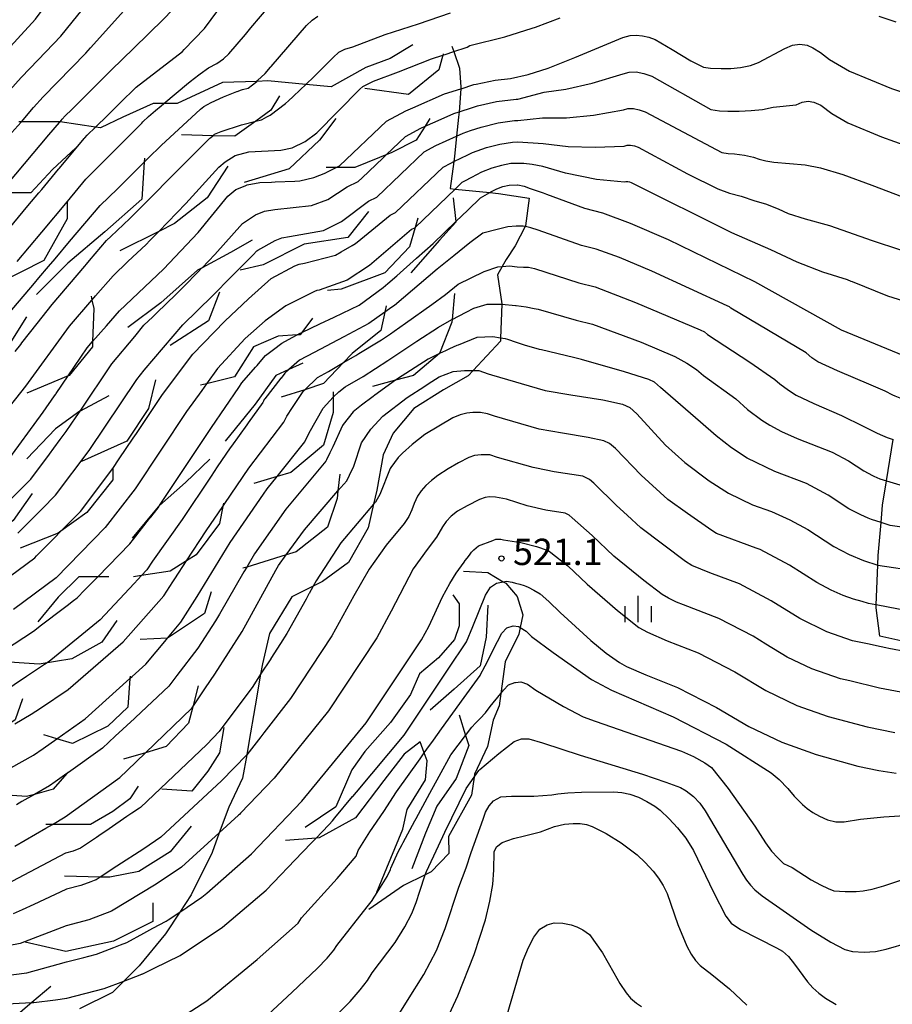
# Model space of a CAD drawing. Extents: x -10000 to -8000, y 84000 to 85500.
# Drawn here: x -9239 to -9115, y 85279 to 85419 of the extents above; entities that cross this region are included whole.
import ezdxf
from ezdxf.enums import TextEntityAlignment as Align

# ---------------------------------------------------------------- set-up
doc = ezdxf.new("R2010")
doc.units = 0
for name, color, linetype in [('6334000', 3, 'Continuous'), ('7101000', 2, 'Continuous'), ('7101001', 8, 'Continuous'), ('7102000', 6, 'Continuous'), ('7102001', 8, 'Continuous'), ('7212000', 7, 'Continuous'), ('7312000', 1, 'Continuous')]:
    doc.layers.add(name, color=color, linetype=linetype)
doc.styles.add('PlotAnnotation', font='MS Gothic.ttf')

# ---------------------------------------------------------------- blocks, each defined once
blk = doc.blocks.new('633400')
at = {"layer": '6334000'}
for points in [[(0, -0.75), (0, 0.75)], [(-0.75, -0.75), (-0.75, 0.15)], [(0.75, -0.75), (0.75, 0.15)]]:
    blk.add_lwpolyline(points, dxfattribs=at)
blk = doc.blocks.new('731200')
at = {"layer": '7312000'}
blk.add_circle((0, 0), 0.15, dxfattribs=at)

msp = doc.modelspace()

# ---------------------------------------------------------------- linework, layer by layer
at = {"layer": '7101000', "flags": 128}
for points in [[(-9224.97, 85407.44), (-9222.65, 85409.7), (-9216.05, 85414.82), (-9215.8, 85415.08), (-9212.92, 85418.1), (-9209.93, 85422.16)], [(-9176.34, 85409.49), (-9176.31, 85409.5), (-9174.48, 85410.08), (-9174.18, 85410.17), (-9171.46, 85410.7), (-9169.29, 85410.96), (-9166.76, 85411.53), (-9163.88, 85412.41), (-9160.09, 85413.93), (-9153.25, 85416.79), (-9152.21, 85417.1), (-9151.34, 85417.13), (-9150.46, 85417.05), (-9149.55, 85416.84), (-9148.63, 85416.51), (-9146.19, 85415.11), (-9143.55, 85413.47), (-9141.73, 85412.58), (-9140.72, 85412.43), (-9139.2, 85412.39), (-9137.85, 85412.39), (-9136.46, 85412.53), (-9135.04, 85412.81), (-9133.88, 85413.23), (-9130.15, 85415.21), (-9129.07, 85415.69), (-9128.02, 85415.85), (-9126.96, 85415.69), (-9126.13, 85415.33), (-9125.06, 85414.66), (-9123.77, 85413.66), (-9120.93, 85412.02), (-9114.93, 85409.53), (-9111.9, 85408.52)], [(-9172.23, 85394.71), (-9172.19, 85394.73), (-9172.13, 85394.76), (-9172.06, 85394.8), (-9171.2, 85395.22), (-9170.34, 85395.54), (-9169.46, 85395.76), (-9168.27, 85395.79), (-9168.23, 85395.78), (-9167.33, 85395.59), (-9166.44, 85395.28), (-9164.63, 85394.65), (-9164.15, 85394.49), (-9158.73, 85392.48), (-9156.16, 85391.83), (-9152.18, 85390.34), (-9146.79, 85388.01), (-9134.49, 85382.01), (-9122.1, 85375.15), (-9112.42, 85371.15), (-9111.95, 85371.01), (-9110.37, 85370.55)], [(-9174.58, 85369.34), (-9173.79, 85369.33), (-9172.45, 85368.87), (-9172, 85368.71), (-9164.33, 85366.46), (-9160.66, 85365.87), (-9156.1, 85365.14), (-9153.3, 85364.54), (-9152.27, 85364.06), (-9151.23, 85363.15), (-9147.16, 85358.7), (-9144.4, 85356.21), (-9140.94, 85353.62), (-9138.17, 85351.83), (-9134.75, 85350.2), (-9132.04, 85349.22), (-9129.41, 85348.04), (-9126.86, 85346.66), (-9123.14, 85344.24), (-9120.95, 85343.12), (-9118.91, 85342.25), (-9118.76, 85342.2), (-9117.01, 85341.62), (-9116.92, 85341.6), (-9116.87, 85341.59)], [(-9170.29, 85339.21), (-9169.85, 85339.29), (-9169.03, 85339.16), (-9168.56, 85339.04), (-9167.94, 85338.88), (-9167.31, 85338.67), (-9167.06, 85338.59), (-9166.76, 85338.44), (-9165.93, 85338.03), (-9165.03, 85337.48), (-9163.78, 85336.42), (-9162.18, 85334.84), (-9157.81, 85330.83), (-9155.6, 85329.06), (-9153.74, 85327.73), (-9152.73, 85327.14), (-9149.97, 85325.95), (-9145.46, 85324.15), (-9139.88, 85321.31), (-9135.27, 85318.57), (-9130.55, 85316.34), (-9125.69, 85314.61), (-9119.74, 85312.93), (-9116.75, 85312.3), (-9114.24, 85311.92)], [(-9178.92, 85275.57), (-9176.77, 85280.21), (-9174.45, 85286.08), (-9172.83, 85291.01), (-9172.2, 85293.69), (-9171.81, 85296.08), (-9171.64, 85298.17), (-9171.6, 85300.7), (-9171.24, 85301.43), (-9170.46, 85302.06), (-9168.84, 85302.63), (-9167.29, 85302.98), (-9165, 85303.57), (-9162.99, 85304.33), (-9161.55, 85304.67), (-9160.31, 85304.78), (-9159.31, 85304.77), (-9158.41, 85304.62), (-9157.62, 85304.33), (-9155.64, 85303.35), (-9153.5, 85302), (-9151.2, 85300.27), (-9150.08, 85299.22), (-9148.94, 85297.96), (-9148.16, 85296.98), (-9147.49, 85295.92), (-9146.93, 85294.78), (-9145.38, 85290.34), (-9144.13, 85287.27), (-9143.5, 85286.15), (-9142.87, 85285.23), (-9142.23, 85284.53), (-9140.54, 85283.25), (-9138.03, 85281.2), (-9135.55, 85278.84)], [(-9224.42, 85282.3), (-9221.84, 85283.29), (-9221.79, 85283.31), (-9221.72, 85283.34), (-9220.09, 85284.14), (-9216.39, 85285.93), (-9210.35, 85289.98), (-9204.1, 85295.27), (-9198.92, 85300.66), (-9197.58, 85302.05), (-9196.96, 85302.69)]]:
    msp.add_lwpolyline(points, dxfattribs=at)
at = {"layer": '7101001', "flags": 128}
for points in [[(-9241.21, 85356.15), (-9235.9, 85363.37), (-9234.29, 85365.73), (-9234.12, 85365.98), (-9234.07, 85366.06), (-9232.36, 85368.57), (-9229.66, 85372.56), (-9228.87, 85373.46), (-9226.91, 85375.7), (-9225.04, 85377.84), (-9218.75, 85383.79), (-9213.8, 85389.01), (-9209.57, 85394.19), (-9208.43, 85395.15), (-9207.11, 85395.68), (-9206.82, 85395.8), (-9205, 85396.11), (-9203.35, 85396.19), (-9202.82, 85396.21), (-9200.02, 85396.34), (-9199.33, 85396.38), (-9197.31, 85396.84), (-9195.62, 85397.53), (-9195.56, 85397.57), (-9194.12, 85398.26), (-9193.64, 85398.49), (-9186.95, 85404.87), (-9184.18, 85406.36), (-9183.51, 85406.65), (-9183.2, 85406.79), (-9178.66, 85408.77), (-9176.34, 85409.49)], [(-9242.15, 85387.96), (-9238.1, 85392.8), (-9236.53, 85394.68), (-9236.13, 85395.15), (-9233.72, 85398.04), (-9233.65, 85398.12), (-9231.23, 85401.02), (-9230.08, 85402.39), (-9230, 85402.49), (-9229.66, 85402.89), (-9228.47, 85404.04), (-9226.76, 85405.7), (-9224.97, 85407.44)], [(-9244.1, 85327.77), (-9237.3, 85332.19), (-9236.15, 85333.06), (-9233.09, 85335.39), (-9232.51, 85335.83), (-9231.59, 85336.54), (-9231.06, 85336.94), (-9229.97, 85338.06), (-9228.14, 85339.93), (-9223.54, 85344.64), (-9223.05, 85345.27), (-9220.74, 85348.22), (-9220.58, 85348.41), (-9219.54, 85349.74), (-9219.32, 85350.08), (-9211.91, 85361.23), (-9208.03, 85366.9), (-9207.58, 85367.56), (-9205.62, 85369.81), (-9205.42, 85370.04), (-9205.21, 85370.28), (-9204.19, 85371.45), (-9203.07, 85372.32), (-9201.88, 85373.25), (-9200.39, 85374.05), (-9199.71, 85374.41), (-9199.26, 85374.65), (-9199.03, 85374.76), (-9196.47, 85375.98), (-9194.43, 85376.95), (-9190.86, 85378.67), (-9187.43, 85381.15), (-9187.41, 85381.17), (-9186.74, 85381.75), (-9185.5, 85382.85), (-9182.67, 85385.34), (-9180.32, 85387.42), (-9177.06, 85390.55), (-9175.35, 85392.18), (-9173.53, 85393.94), (-9172.23, 85394.71)], [(-9239.95, 85301.55), (-9235.56, 85304.09), (-9234.59, 85304.64), (-9232.78, 85305.69), (-9224.98, 85311.32), (-9223.96, 85312.3), (-9221.32, 85314.84), (-9214.72, 85321.19), (-9214.58, 85321.4), (-9212.75, 85324.1), (-9211.43, 85326.03), (-9207.55, 85332.12), (-9202.72, 85340.87), (-9202.35, 85341.54), (-9201.26, 85343.04), (-9198.64, 85346.63), (-9193.88, 85352.16), (-9192.63, 85353.6), (-9192.23, 85354.41), (-9191.6, 85355.71), (-9190.51, 85359.01), (-9189.18, 85360.97), (-9187.47, 85362.81), (-9184.02, 85365.49), (-9181.48, 85367.11), (-9180.99, 85367.42), (-9179.43, 85368.42), (-9177.44, 85369.18), (-9175.85, 85369.35), (-9174.58, 85369.34)], [(-9116.87, 85341.59), (-9111.14, 85340.75), (-9107.45, 85340.85), (-9106.84, 85340.87), (-9106.35, 85340.88), (-9105.24, 85341.03), (-9104.58, 85341.11), (-9102.22, 85341.41), (-9102.05, 85341.44), (-9101.99, 85341.44), (-9096.06, 85342.77), (-9087.78, 85345.77)], [(-9196.96, 85302.69), (-9196.16, 85303.52), (-9195.12, 85304.61), (-9194.66, 85305.16), (-9194.3, 85305.59), (-9191.79, 85308.59), (-9191.76, 85308.62), (-9191.24, 85309.24), (-9184.44, 85317.35), (-9177.19, 85328.2), (-9176.5, 85329.23), (-9176.13, 85329.78), (-9175.55, 85330.66), (-9174.66, 85332.83), (-9172.81, 85337.32), (-9172.14, 85338.45), (-9171.26, 85339.04), (-9170.29, 85339.21)], [(-9241.99, 85279.02), (-9237.54, 85279.24), (-9237.26, 85279.25), (-9234.16, 85279.64), (-9232.53, 85279.85), (-9227.2, 85281.24), (-9224.42, 85282.3)]]:
    msp.add_lwpolyline(points, dxfattribs=at)
at = {"layer": '7102000', "flags": 128}
for points in [[(-9270.68, 85389.32), (-9260.77, 85396.44), (-9259.63, 85397.44), (-9249.39, 85406.2), (-9247.71, 85407.98), (-9243.61, 85412.32), (-9243.32, 85412.62), (-9242.19, 85413.82), (-9237, 85419.41), (-9226.78, 85433.14), (-9226.15, 85433.8), (-9216.77, 85443.5), (-9215.84, 85444.42), (-9214.63, 85445.35), (-9213.63, 85445.98), (-9211.97, 85446.69), (-9209.65, 85447.47), (-9204.49, 85449.15), (-9200.58, 85450.47), (-9200.51, 85450.49), (-9199.95, 85450.69), (-9199.01, 85451.49), (-9198.96, 85451.53)], [(-9265.32, 85387.28), (-9259.1, 85391.57), (-9256.82, 85393.57), (-9247.58, 85401.64), (-9239.06, 85411.08), (-9236.63, 85413.62), (-9233.41, 85416.99), (-9224.1, 85428.56), (-9222.84, 85429.87), (-9215.06, 85438.17), (-9213.68, 85439.71), (-9212.27, 85441.01), (-9211.32, 85441.73), (-9209.79, 85442.47), (-9207.7, 85443.23), (-9203.11, 85444.69), (-9198.09, 85446.05), (-9197.5, 85446.25), (-9196.96, 85446.44), (-9195.87, 85447.2)], [(-9237.28, 85406.8), (-9235.92, 85408.35), (-9229.82, 85414.56), (-9229.15, 85415.31), (-9221.42, 85423.98), (-9219.53, 85425.95), (-9213.35, 85432.83), (-9211.78, 85435.01), (-9210.71, 85436.13), (-9209.63, 85437.09), (-9208.91, 85437.62), (-9207.61, 85438.25), (-9205.75, 85438.99), (-9201.72, 85440.23), (-9195.66, 85441.61), (-9194.53, 85442), (-9194.43, 85442.04), (-9193.47, 85442.49), (-9192.74, 85442.91), (-9192.46, 85443.08)], [(-9231.84, 85406.56), (-9226.24, 85412.13), (-9222.99, 85415.27), (-9218.74, 85419.4), (-9216.23, 85422.02), (-9211.64, 85427.5), (-9209.54, 85430.4), (-9208.34, 85431.78), (-9207.25, 85432.87), (-9206.58, 85433.41), (-9205.43, 85434.04), (-9203.79, 85434.74), (-9200.34, 85435.78), (-9193.24, 85437.17), (-9190.98, 85437.95), (-9188.21, 85439.34), (-9188.17, 85439.37), (-9185.68, 85440.8), (-9185.64, 85440.82), (-9184.69, 85441.46), (-9184.32, 85441.71), (-9181.04, 85443.92)], [(-9215.18, 85410.33), (-9214.76, 85410.69), (-9214.53, 85410.88), (-9213.52, 85411.63), (-9212.33, 85412.46), (-9211.14, 85413.11), (-9210.18, 85413.78), (-9209.44, 85414.46), (-9207.07, 85417.24), (-9206.3, 85418.18), (-9202.18, 85423.06)], [(-9196.62, 85411.93), (-9194.56, 85413.97), (-9193.75, 85414.72), (-9192.91, 85415.13), (-9191.75, 85415.45), (-9187.12, 85417.21), (-9182.39, 85418.74), (-9177.81, 85420.33)], [(-9203.5, 85412.58), (-9203.41, 85412.69), (-9198.37, 85418.51), (-9197.56, 85419.27), (-9196.73, 85419.84)], [(-9177.36, 85414.79), (-9175.58, 85415.38), (-9175.45, 85415.42), (-9175.08, 85415.66), (-9170.07, 85416.88), (-9166.17, 85418.15), (-9165.71, 85418.29), (-9162.17, 85419.61)], [(-9116.75, 85419.85), (-9114.33, 85419.04)], [(-9176.6, 85406.21), (-9174.67, 85406.84), (-9173.95, 85407.07), (-9171.24, 85407.67), (-9168.45, 85408.02), (-9168.21, 85408.03), (-9164.48, 85409.03), (-9161.37, 85409.43), (-9157.61, 85410.3), (-9153.19, 85411.63), (-9152.36, 85411.88), (-9151.32, 85411.92), (-9150.23, 85411.67), (-9149.13, 85411.28), (-9140.69, 85406.52), (-9139.47, 85406.34), (-9138.26, 85406.32), (-9136.63, 85406.32), (-9134.94, 85406.38), (-9133.33, 85406.56), (-9131.79, 85406.86), (-9128.54, 85407.2), (-9127.68, 85407.58), (-9126.83, 85407.71), (-9125.99, 85407.58), (-9124.99, 85407.16), (-9123.43, 85405.96), (-9121.16, 85404.65), (-9116.36, 85402.65), (-9112.65, 85401.31)], [(-9176.95, 85402.76), (-9176.02, 85403.18), (-9174.98, 85403.53), (-9173.45, 85404.04), (-9171.01, 85404.64), (-9168.7, 85404.96), (-9168.23, 85404.97), (-9164.71, 85405.36), (-9161.27, 85405.35), (-9157.41, 85405.72), (-9153.13, 85406.48), (-9152.51, 85406.66), (-9151.72, 85406.7), (-9150.91, 85406.51), (-9150.08, 85406.21), (-9139.14, 85400.4), (-9138.23, 85400.26), (-9137.32, 85400.24), (-9135.9, 85400.04), (-9134.59, 85399.72), (-9133.79, 85399.44), (-9132.84, 85399.2), (-9131.72, 85399.01), (-9127.25, 85398.66), (-9125.04, 85398.22), (-9121.87, 85397.25), (-9117.74, 85395.75), (-9113.38, 85394.1)], [(-9177.37, 85399.11), (-9175.34, 85400.08), (-9174.7, 85400.39), (-9172.7, 85401.1), (-9170.79, 85401.6), (-9168.96, 85401.89), (-9168.24, 85401.91), (-9164.59, 85401.67), (-9161.05, 85401.26), (-9157.21, 85401.15), (-9153.07, 85401.32), (-9152.65, 85401.45), (-9152.13, 85401.47), (-9151.59, 85401.34), (-9151.04, 85401.15), (-9144.03, 85397.39), (-9139.69, 85395.21), (-9138.02, 85394.61), (-9136.37, 85394.17), (-9134.42, 85393.53), (-9132.89, 85393.1), (-9131.07, 85392.39), (-9129.67, 85391.73), (-9127.24, 85390.93), (-9123.78, 85390), (-9117.7, 85387.87), (-9113.64, 85386.55)], [(-9110.14, 85378.28), (-9115.45, 85379.95), (-9120.49, 85381.96), (-9120.66, 85382.03), (-9121.2, 85382.25), (-9124.74, 85383.33), (-9128.39, 85384.76), (-9132.14, 85386.54), (-9137.68, 85388.96), (-9151.99, 85396.08), (-9152.27, 85396.18), (-9152.54, 85396.24), (-9152.8, 85396.23), (-9153.01, 85396.17), (-9157.01, 85396.57), (-9161.43, 85397.47), (-9164.65, 85398.41), (-9166.17, 85398.71), (-9167.37, 85398.86), (-9168.25, 85398.85), (-9169.21, 85398.83), (-9170.56, 85398.57), (-9171.95, 85398.16), (-9173.38, 85397.6), (-9174.83, 85396.85), (-9175.81, 85396.34), (-9176.21, 85396.13), (-9177.18, 85395.2)], [(-9112.63, 85365.06), (-9113.67, 85365.37), (-9114.41, 85365.67), (-9114.74, 85365.81), (-9115.84, 85366.37), (-9117.82, 85367.22), (-9122.63, 85369.28), (-9125.45, 85370.58), (-9126.28, 85371.12), (-9127.11, 85371.86), (-9137.83, 85378.24), (-9138.04, 85378.42), (-9138.35, 85378.57), (-9149.11, 85383.51), (-9153.72, 85385.42), (-9157.06, 85386.64), (-9159.12, 85387.16), (-9165.32, 85389.32), (-9166.36, 85389.68), (-9167.15, 85389.85), (-9167.19, 85389.86)], [(-9170.46, 85384.14), (-9169.42, 85384.23), (-9168.3, 85384.13), (-9167.41, 85384.04), (-9166.69, 85384.06), (-9165.85, 85383.88), (-9159.5, 85381.83), (-9157.19, 85381.25), (-9151.43, 85379.01), (-9142.22, 85375.12), (-9141.6, 85374.83), (-9141.18, 85374.47), (-9135.14, 85370.54), (-9131.57, 85368.07), (-9130.83, 85367.41), (-9129.63, 85366.54), (-9128.52, 85365.82), (-9126, 85364.62), (-9122.05, 85362.92), (-9118.97, 85361.41), (-9116.96, 85360.41), (-9116.2, 85360.07), (-9115.53, 85359.77), (-9114.67, 85359.5)], [(-9170.48, 85378.81), (-9168.54, 85378.62), (-9168.45, 85378.6), (-9167.01, 85378.43), (-9165.9, 85378.19), (-9165.34, 85378.07), (-9159.89, 85376.51), (-9157.57, 85375.93), (-9150.62, 85373.35), (-9145.84, 85371.34), (-9144.1, 85370.38), (-9142.73, 85369.48), (-9141.73, 85368.64), (-9137.13, 85365.28), (-9135.48, 85363.79), (-9133.4, 85362.24), (-9132.29, 85361.52), (-9130.63, 85360.66), (-9128.4, 85359.65), (-9123.38, 85357.7), (-9121.08, 85356.45), (-9118.85, 85355.01), (-9117.64, 85354.38), (-9117.43, 85354.28), (-9116.57, 85353.91), (-9115.64, 85353.62)], [(-9116.42, 85347.66), (-9117.79, 85348.1), (-9118.25, 85348.3), (-9119.32, 85348.76), (-9120.99, 85349.62), (-9123.97, 85351.55), (-9127.03, 85353.22), (-9131.57, 85354.92), (-9135.51, 85356.85), (-9137.73, 85358.29), (-9139.94, 85360), (-9142.15, 85361.99), (-9147.88, 85366.92), (-9148.72, 85367.65), (-9149.54, 85368.03), (-9153.01, 85369.12), (-9159.12, 85370.9), (-9160.27, 85371.19), (-9164.84, 85372.26), (-9165.12, 85372.32), (-9167.28, 85372.96), (-9168.4, 85373.34), (-9169.63, 85373.74), (-9169.98, 85373.85), (-9170.35, 85373.9), (-9170.67, 85373.95)], [(-9117.11, 85335.91), (-9117.18, 85335.92), (-9118.2, 85336.11), (-9119.12, 85336.39), (-9120.37, 85336.76), (-9121.81, 85337.26), (-9123.54, 85338.04), (-9125.57, 85339.11), (-9129.46, 85341.59), (-9133.64, 85343.82), (-9134.22, 85344.03), (-9139.87, 85346.12), (-9140.55, 85346.51), (-9144.02, 85348.95), (-9146.85, 85350.94), (-9150.64, 85354.4), (-9154.31, 85358.21), (-9155.14, 85358.93), (-9155.96, 85359.32), (-9158.2, 85359.8), (-9161.85, 85360.38), (-9165.19, 85360.98), (-9171.57, 85362.83), (-9172.53, 85363.16), (-9173.55, 85363.33), (-9174.65, 85363.34), (-9175.5, 85363.25), (-9176.45, 85363), (-9177.51, 85362.59), (-9181.47, 85360.2), (-9183.31, 85358.77), (-9184.69, 85357.57), (-9185.29, 85356.91), (-9186.34, 85355.49), (-9186.42, 85355.36), (-9186.52, 85355.13), (-9187.81, 85351.91), (-9187.86, 85351.77), (-9188.53, 85350.57), (-9188.8, 85350.26)], [(-9112.78, 85329.24), (-9115.33, 85329.71), (-9115.75, 85329.79), (-9116.42, 85329.93), (-9118.36, 85330.35), (-9120.48, 85330.81), (-9124.13, 85332.07), (-9127.99, 85333.98), (-9132.07, 85336.52), (-9136.6, 85338.9), (-9140.84, 85340.5), (-9143.41, 85341.56), (-9144.32, 85342.09), (-9150.69, 85346.92), (-9152.61, 85348.7), (-9154.13, 85350.1), (-9157.38, 85353.27), (-9158.01, 85353.81), (-9158.93, 85354.25), (-9163.04, 85354.9), (-9165.54, 85355.41), (-9166.04, 85355.51), (-9171.14, 85356.94), (-9172.22, 85357.31), (-9173.45, 85357.33), (-9174.41, 85357.22), (-9175.2, 85356.92), (-9176.7, 85356.15), (-9178.18, 85355.32), (-9179.61, 85354.37), (-9180.53, 85353.66), (-9181.33, 85352.93), (-9182.01, 85352.19), (-9182.54, 85351.41), (-9183.03, 85350.36), (-9183.32, 85349.48), (-9183.79, 85348.54), (-9184.44, 85347.54), (-9187.02, 85344.45), (-9189.42, 85341), (-9191.63, 85337.19), (-9194.75, 85331.53), (-9200.64, 85322.57), (-9204.43, 85317.7), (-9204.89, 85317.12), (-9206.89, 85314.55)], [(-9113.61, 85323.49), (-9116.64, 85324.06), (-9120.88, 85325.08), (-9122.22, 85325.4), (-9126.27, 85326.83), (-9129.82, 85328.47), (-9132.86, 85330.34), (-9134.67, 85331.45), (-9139.55, 85333.98), (-9144.6, 85335.93), (-9145.57, 85336.3), (-9146.73, 85336.88), (-9147.63, 85337.41), (-9150.23, 85339.41), (-9154.52, 85342.89), (-9157.61, 85345.8), (-9160.46, 85348.33), (-9160.88, 85348.69), (-9161.49, 85348.98), (-9164.23, 85349.41), (-9166.9, 85350.04), (-9169.84, 85351), (-9171.43, 85351.3), (-9172.25, 85351.31), (-9172.89, 85351.25), (-9173.68, 85350.94), (-9175.47, 85350.06), (-9176.82, 85349.26), (-9177.75, 85348.55), (-9178.43, 85347.81), (-9178.96, 85347.03), (-9179.82, 85345.56), (-9181.17, 85343.84), (-9183.14, 85341.04), (-9186.27, 85335.01), (-9188.35, 85331.24), (-9195.24, 85320.83), (-9202.96, 85311.24), (-9207.79, 85306.22), (-9207.94, 85306.06), (-9208.06, 85305.94), (-9210.8, 85303.42)], [(-9175.45, 85342.59), (-9175.11, 85343.03), (-9174.85, 85343.42), (-9174.5, 85343.79), (-9173.81, 85344.33), (-9171.77, 85345.12), (-9171.37, 85345.27), (-9171.05, 85345.3), (-9170.64, 85345.3), (-9170.28, 85345.18), (-9167.77, 85344.8), (-9165.55, 85344.23), (-9164.05, 85343.71), (-9163.74, 85343.57), (-9163.53, 85343.39), (-9161.1, 85341.5), (-9158.35, 85338.87), (-9154.02, 85335.12), (-9150.95, 85332.72), (-9149.74, 85332.02), (-9146.93, 85330.8), (-9142.5, 85329.07), (-9137.27, 85326.38), (-9132.85, 85323.71), (-9128.41, 85321.58), (-9123.96, 85320), (-9118.41, 85318.54), (-9114.43, 85317.73)], [(-9216.45, 85292.12), (-9215.45, 85292.79), (-9215.4, 85292.82), (-9213.28, 85294.25), (-9212.6, 85294.85), (-9206.22, 85300.45), (-9199.04, 85307.92), (-9189.84, 85319.09), (-9181.95, 85330.95), (-9180.91, 85332.83), (-9178.96, 85337.06), (-9177.92, 85338.99), (-9177.01, 85340.46), (-9176.24, 85341.48), (-9175.89, 85341.99)], [(-9197.4, 85338.61), (-9198, 85337.53), (-9198.03, 85337.49), (-9198.43, 85336.75), (-9201.15, 85331.83), (-9202.06, 85330.42), (-9203.44, 85328.29), (-9203.47, 85328.24), (-9204.91, 85326.03)], [(-9167.9, 85332.7), (-9167.04, 85332.19), (-9166.28, 85331.43), (-9166.26, 85331.41), (-9163.18, 85329.13), (-9157.72, 85325.28), (-9154.86, 85323.76), (-9146.07, 85319.98), (-9138.49, 85316.05), (-9132.11, 85311.96), (-9130.96, 85311.02), (-9129.72, 85309.74), (-9128.83, 85308.66), (-9127.62, 85307.47), (-9126.94, 85306.91), (-9126.13, 85306.35), (-9125.21, 85305.81), (-9124.04, 85305.3), (-9122.86, 85305.02), (-9121.66, 85304.98), (-9119.35, 85305.36), (-9116, 85305.71), (-9112.27, 85305.96)], [(-9170.65, 85323.27), (-9170.39, 85323.58), (-9170.25, 85323.75), (-9169.53, 85324.52), (-9168.66, 85324.87), (-9168.54, 85324.88), (-9167.8, 85324.96), (-9166.82, 85324.64), (-9165.66, 85323.77), (-9161.72, 85321.45), (-9158.9, 85319.98), (-9157.2, 85319.35), (-9144.88, 85315.06), (-9143.17, 85314.3), (-9141.57, 85313.42), (-9140.59, 85312.74), (-9138.2, 85309.73), (-9134.4, 85304.39), (-9132.92, 85302.01), (-9132.02, 85300.83), (-9131.15, 85299.85), (-9130.32, 85299.08), (-9129.08, 85298.49), (-9126.38, 85296.73), (-9125.06, 85296), (-9123.98, 85295.48), (-9123.14, 85295.18), (-9121.52, 85295.05), (-9119.96, 85295.05), (-9118.97, 85295.14), (-9117.67, 85295.41), (-9116.04, 85295.86), (-9094.25, 85303.1)], [(-9174.46, 85311.37), (-9173.77, 85312.33), (-9173.67, 85312.43), (-9173.64, 85312.46), (-9170.94, 85314.73), (-9168.76, 85316.44), (-9167.71, 85316.83), (-9166.66, 85316.83), (-9164.68, 85316.24), (-9159.32, 85314.48), (-9150.46, 85311.77), (-9147.1, 85310.64), (-9145.01, 85309.87), (-9144.19, 85309.43), (-9143.17, 85308.6), (-9142.28, 85307.64), (-9141.52, 85306.56), (-9136.14, 85297.49), (-9135.62, 85296.69), (-9135.06, 85295.96), (-9134.44, 85295.28), (-9133.38, 85294.44), (-9126.44, 85289.61), (-9123.57, 85287.85), (-9121.58, 85286.81), (-9120.48, 85286.5), (-9118.82, 85286.41), (-9117.23, 85286.52), (-9115.71, 85286.83), (-9112.43, 85287.8)], [(-9235.59, 85273.31), (-9233.42, 85273.18), (-9232.54, 85273.12), (-9230.02, 85273.2), (-9226.75, 85273.61), (-9224.37, 85274.05), (-9222.32, 85274.49), (-9220.13, 85275.09), (-9219.48, 85275.24), (-9218.85, 85275.57), (-9216.17, 85277.16), (-9212.58, 85279.46), (-9205.39, 85285.35), (-9199.57, 85290.53), (-9199.06, 85291.33), (-9193.99, 85296.93), (-9191.3, 85300.12), (-9190.99, 85300.9), (-9189.34, 85303.59), (-9187.34, 85306.47), (-9185.52, 85309.29), (-9182.16, 85313.98), (-9182.06, 85314.12), (-9181.57, 85314.81)], [(-9185.3, 85277.37), (-9183.96, 85279.51), (-9181.61, 85283.23), (-9179.82, 85286.65), (-9178.58, 85289.79), (-9176.64, 85295.7), (-9175.59, 85298.42), (-9174.87, 85300.62), (-9173.16, 85305.37), (-9172.81, 85306.38), (-9172.32, 85307.26), (-9171.71, 85308.01), (-9170.63, 85308.55), (-9169.13, 85308.65), (-9165.94, 85308.66), (-9163.38, 85308.84), (-9162.52, 85309.01), (-9161.11, 85309.13), (-9159.14, 85309.23), (-9154.54, 85309.26), (-9153.41, 85309.19), (-9152.23, 85308.93), (-9151, 85308.49), (-9149.81, 85307.91), (-9148.66, 85307.21), (-9147.93, 85306.66), (-9146.66, 85305.43), (-9145.45, 85304.16), (-9144.28, 85302.65), (-9143.16, 85300.9), (-9140.33, 85294.98), (-9138.54, 85291.53), (-9137.78, 85290.56), (-9136.45, 85289.67), (-9131.32, 85287.05), (-9130.49, 85286.58), (-9129.64, 85285.8), (-9128.77, 85284.72), (-9126.93, 85282.17), (-9126.13, 85281.33), (-9125.28, 85280.55), (-9124.36, 85279.84), (-9122.81, 85278.98)], [(-9195.45, 85276.09), (-9192.15, 85279.39), (-9190.72, 85281.03), (-9189.67, 85282.38), (-9188.99, 85283.45), (-9185.74, 85287.79), (-9184.34, 85290.03), (-9183.34, 85291.92), (-9182.72, 85293.49), (-9182.19, 85295.1), (-9181.42, 85297.44)], [(-9238.54, 85267.6), (-9236.65, 85267.22), (-9232.55, 85266.4), (-9230.89, 85266.13), (-9228.81, 85265.98), (-9226.3, 85265.97), (-9223.34, 85266.32), (-9219.8, 85266.76), (-9218.91, 85266.83), (-9218.03, 85266.97), (-9217.16, 85267.17), (-9216.33, 85267.62), (-9215.38, 85268.27), (-9214.32, 85269.14), (-9210.62, 85271.7), (-9205.98, 85275.56), (-9200.42, 85280.72), (-9196.83, 85284.1), (-9195.41, 85285.58), (-9194.48, 85286.68), (-9194.03, 85287.39), (-9189.72, 85292.88)], [(-9169.74, 85277.47), (-9167.48, 85285.3), (-9166.72, 85287.09), (-9165.92, 85288.55), (-9165.08, 85289.68), (-9164.06, 85290.31), (-9163.03, 85290.6), (-9161.82, 85290.56), (-9160.6, 85290.33), (-9159.79, 85290.05), (-9158.93, 85289.59), (-9158.02, 85288.94), (-9156.14, 85286.33), (-9154.55, 85283.48), (-9153.69, 85281.95), (-9152.79, 85280.62), (-9152.14, 85279.87), (-9151.29, 85279.14), (-9150.57, 85278.66)]]:
    msp.add_lwpolyline(points, dxfattribs=at)
at = {"layer": '7102001', "flags": 128}
for points in [[(-9243.79, 85360.31), (-9238.4, 85367.09), (-9232.15, 85375.64), (-9228.96, 85379.36), (-9228.64, 85379.73), (-9228.44, 85379.96), (-9225.96, 85382.85), (-9223.85, 85384.86), (-9221.25, 85387.31), (-9221.01, 85387.54), (-9220.93, 85387.61), (-9219.44, 85389.15), (-9215.57, 85393.15), (-9210.86, 85398.32), (-9209.95, 85399.08), (-9208.56, 85399.98), (-9206.59, 85400.5), (-9202.04, 85400.72), (-9200.43, 85401.09), (-9198.55, 85402), (-9196.9, 85403.23), (-9190.76, 85409.42), (-9190.35, 85409.8), (-9189.93, 85410), (-9188.79, 85410.57), (-9185.26, 85411.89), (-9180.52, 85413.75), (-9178.93, 85414.28), (-9178.6, 85414.39), (-9177.36, 85414.79)], [(-9243.4, 85374.52), (-9237.15, 85381.8), (-9236.52, 85382.54), (-9235.18, 85384.14), (-9234.23, 85385.26), (-9232.18, 85387.7), (-9227.81, 85392.87), (-9225.3, 85395.25), (-9221.52, 85399.02), (-9220.96, 85399.58), (-9219.11, 85401.42), (-9213.46, 85406.57), (-9213, 85406.95), (-9211.96, 85407.54), (-9210.2, 85408.35), (-9209.73, 85408.54), (-9208.31, 85409.09), (-9208.25, 85409.11), (-9207.63, 85409.35), (-9207.48, 85409.41), (-9206.67, 85409.59), (-9205.45, 85410.55), (-9205.33, 85410.65), (-9204.24, 85411.68), (-9203.5, 85412.58)], [(-9239.93, 85372.02), (-9239.12, 85373.05), (-9238.95, 85373.27), (-9236.79, 85376.01), (-9234.65, 85378.72), (-9229.99, 85384.2), (-9229.76, 85384.47), (-9229.29, 85385.03), (-9226.89, 85387.86), (-9226.82, 85387.92), (-9226.28, 85388.44), (-9223.56, 85391.01), (-9223.12, 85391.43), (-9223.03, 85391.52), (-9220.39, 85394.19), (-9217.8, 85396.82), (-9217.34, 85397.29), (-9213.63, 85400.98), (-9212.48, 85402.12), (-9212.16, 85402.44), (-9212.01, 85402.57), (-9211.73, 85402.8), (-9211.48, 85403.02), (-9210.51, 85403.4), (-9207.64, 85404.37), (-9205.6, 85404.86), (-9204.76, 85405.07), (-9204.7, 85405.1), (-9204, 85405.47), (-9203.54, 85405.72), (-9201.34, 85407.39), (-9200.95, 85407.75), (-9200.27, 85408.38), (-9199.26, 85409.32), (-9198.48, 85410.09), (-9197.29, 85411.26), (-9196.62, 85411.93)], [(-9239.65, 85384.88), (-9236.13, 85389.07), (-9232.46, 85393.44), (-9229.82, 85396.59), (-9221.86, 85404.59), (-9221.69, 85404.76), (-9220.88, 85405.56), (-9219.91, 85406.38), (-9219.07, 85407.08), (-9218.71, 85407.38), (-9215.18, 85410.33)], [(-9305.76, 85362.55), (-9300.97, 85363.29), (-9300.35, 85363.39), (-9297.95, 85364.18), (-9290.85, 85367.12), (-9289.55, 85367.73), (-9288.85, 85368.06), (-9279.92, 85372.23), (-9267.77, 85379.94), (-9263.03, 85383.04), (-9257.44, 85386.7), (-9254.01, 85389.69), (-9250.82, 85392.56), (-9245.77, 85397.08), (-9241.82, 85401.6), (-9240.67, 85402.92), (-9240.37, 85403.26), (-9239.55, 85404.2), (-9239.03, 85404.8), (-9237.28, 85406.8)], [(-9243.2, 85348.37), (-9237.67, 85353.84), (-9235.03, 85357.4), (-9234.4, 85358.25), (-9233.49, 85359.48), (-9232.63, 85360.64), (-9231.22, 85362.73), (-9230.66, 85363.55), (-9226.11, 85370.29), (-9222.87, 85374.19), (-9221.54, 85375.79), (-9220.3, 85377), (-9219.71, 85377.57), (-9217.01, 85380.18), (-9216.47, 85380.71), (-9215.84, 85381.32), (-9213.83, 85383.38), (-9213.32, 85383.91), (-9213.26, 85383.97), (-9211.42, 85385.86), (-9207.51, 85390.29), (-9205.63, 85391.51), (-9204.34, 85392.03), (-9202.89, 85392.28), (-9197.63, 85392.84), (-9195.33, 85393.7), (-9192.56, 85395.51), (-9190.98, 85396.28), (-9190.4, 85396.82), (-9187.49, 85399.61), (-9187, 85400.07), (-9184.26, 85402.69), (-9182.05, 85403.88), (-9181.46, 85404.14), (-9180, 85404.79), (-9177.34, 85405.98), (-9176.6, 85406.21)], [(-9242.12, 85394.68), (-9235.09, 85402.92), (-9233.58, 85404.7), (-9233.52, 85404.77), (-9233.5, 85404.79), (-9233.2, 85405.15), (-9232.79, 85405.62), (-9231.84, 85406.56)], [(-9239.55, 85346.13), (-9238.45, 85347.22), (-9236.05, 85349.63), (-9234.14, 85351.54), (-9229.35, 85357.92), (-9222.56, 85368.03), (-9221.5, 85369.37), (-9215.98, 85375.85), (-9211.77, 85380), (-9209.04, 85382.71), (-9205.99, 85385.82), (-9205.45, 85386.38), (-9205.29, 85386.47), (-9202.83, 85387.87), (-9201.87, 85388.26), (-9200.77, 85388.44), (-9195.94, 85389.29), (-9193.36, 85390.56), (-9189.5, 85393.49), (-9188.31, 85394.06), (-9181.58, 85400.5), (-9179.92, 85401.39), (-9176.95, 85402.76)], [(-9243, 85338.3), (-9237.13, 85342.65), (-9236.85, 85342.93), (-9235.36, 85344.44), (-9234.37, 85345.44), (-9233.41, 85346.41), (-9230.61, 85349.24), (-9225.98, 85355.34), (-9225.06, 85356.73), (-9223.08, 85359.69), (-9222.62, 85360.37), (-9220.53, 85363.48), (-9220.06, 85364.19), (-9219.01, 85365.76), (-9218.31, 85366.69), (-9214.56, 85371.68), (-9210.01, 85376.38), (-9206.65, 85379.56), (-9203.39, 85382.47), (-9200.03, 85384.23), (-9199.39, 85384.49), (-9198.66, 85384.61), (-9194.25, 85385.75), (-9193.4, 85386.25), (-9191.85, 85387.15), (-9191.38, 85387.43), (-9190.6, 85388.06), (-9189.58, 85388.9), (-9186.44, 85391.46), (-9185.65, 85391.85), (-9178.89, 85398.31), (-9177.79, 85398.91), (-9177.37, 85399.11)], [(-9177.18, 85395.2), (-9181.74, 85390.82), (-9182.87, 85389.74), (-9182.98, 85389.63), (-9183.38, 85389.44), (-9189.4, 85384.29), (-9192.55, 85382.21), (-9196.54, 85380.78), (-9196.91, 85380.72), (-9197.23, 85380.59), (-9201.32, 85378.56), (-9204.27, 85376.4), (-9207.1, 85373.91), (-9211.07, 85369.62), (-9212.63, 85367.45), (-9213.31, 85366.49), (-9215.46, 85363.5), (-9222.81, 85352.46), (-9227.08, 85346.94), (-9234.09, 85339.8), (-9240.15, 85335.25)], [(-9167.19, 85389.86), (-9167.48, 85389.92), (-9168.44, 85389.9), (-9169.65, 85389.8), (-9171.17, 85389.44), (-9173.22, 85388.89), (-9175.06, 85387.54), (-9177.34, 85385.7), (-9179.74, 85383.77), (-9185.83, 85378.61), (-9186.17, 85378.37), (-9187.18, 85377.66), (-9189.49, 85376.03), (-9193.04, 85374.13), (-9197.25, 85371.91), (-9199.34, 85370.79), (-9200.87, 85369.47), (-9201.45, 85368.96), (-9201.99, 85368.26), (-9202.02, 85368.23), (-9204.3, 85365.3), (-9204.38, 85365.19), (-9204.5, 85364.95), (-9204.59, 85364.77), (-9206.67, 85361.89), (-9206.88, 85361.6), (-9209.08, 85358.55), (-9209.26, 85358.31), (-9211.08, 85355.59), (-9211.96, 85354.28), (-9216.1, 85348.1), (-9220.34, 85342.14), (-9221.12, 85340.92), (-9221.88, 85340.1), (-9222.92, 85338.99), (-9227.79, 85333.79), (-9234.83, 85328.02), (-9235.35, 85327.68), (-9235.72, 85327.44), (-9238.3, 85325.72), (-9241.83, 85323.36)], [(-9239.96, 85318.96), (-9237.65, 85320.36), (-9236.28, 85321.19), (-9232.37, 85323.85), (-9224.52, 85330.64), (-9218.7, 85337.2), (-9217.43, 85339.19), (-9217.15, 85339.63), (-9215.48, 85342.18), (-9212.67, 85346.46), (-9210.31, 85349.93), (-9209.99, 85350.39), (-9206.6, 85355.39), (-9201.6, 85361.98), (-9201.18, 85362.82), (-9200.34, 85364.07), (-9198.72, 85366.47), (-9198.58, 85366.6), (-9196.8, 85368.34), (-9195.23, 85369.18), (-9193.08, 85370.45), (-9191.65, 85371.3), (-9191.34, 85371.48), (-9190.89, 85371.75), (-9188.12, 85373.4), (-9187.66, 85373.72), (-9186.4, 85374.58), (-9185.86, 85374.94), (-9184.23, 85376.06), (-9180.47, 85378.76), (-9178.53, 85380.19), (-9176.75, 85381.64), (-9173.03, 85383.45), (-9171.08, 85384.09), (-9170.46, 85384.14)], [(-9245.41, 85310), (-9237.31, 85314.52), (-9235.94, 85315.47), (-9233.97, 85316.85), (-9229.91, 85319.68), (-9223.56, 85325.42), (-9223.22, 85325.72), (-9221.26, 85327.49), (-9219.82, 85329.21), (-9218.33, 85331), (-9218.17, 85331.19), (-9216.28, 85333.47), (-9213.95, 85337.13), (-9209.23, 85344.82), (-9204.48, 85351.69), (-9203.95, 85352.47), (-9202.56, 85354.22), (-9198.61, 85359.18), (-9197.99, 85360.45), (-9195.98, 85363.98), (-9194.58, 85365.53), (-9193.73, 85366.3), (-9192.84, 85367.01), (-9190.26, 85368.47), (-9186.75, 85370.76), (-9182.63, 85373.51), (-9179.53, 85375.5), (-9177.64, 85376.58), (-9177.6, 85376.6), (-9175.61, 85377.63), (-9174.49, 85378.22), (-9172.61, 85378.8), (-9170.48, 85378.81)], [(-9170.67, 85373.95), (-9171.79, 85374.13), (-9174.08, 85374.03), (-9176.74, 85372.96), (-9176.92, 85372.88), (-9177.95, 85372.41), (-9178.27, 85372.27), (-9178.55, 85372.13), (-9179.38, 85371.74), (-9181.03, 85370.97), (-9185.39, 85368.13), (-9185.65, 85367.94), (-9188.6, 85365.83), (-9188.86, 85365.64), (-9190.54, 85364.4), (-9191.72, 85363.42), (-9193.13, 85361.64), (-9193.24, 85361.5), (-9194.63, 85358.44), (-9194.79, 85358.08), (-9195.04, 85357.58), (-9195.52, 85356.6), (-9195.62, 85356.39), (-9201.3, 85349.55), (-9205.79, 85343.18), (-9206.87, 85341.32), (-9207.28, 85340.62), (-9210.75, 85334.62), (-9211.21, 85333.9), (-9211.36, 85333.67), (-9213.86, 85329.75), (-9216.85, 85325.84), (-9217.99, 85324.34), (-9222.77, 85319.87), (-9222.9, 85319.75), (-9225.64, 85317.19), (-9227.44, 85315.5), (-9232.33, 85312.04), (-9232.54, 85311.89), (-9234.23, 85310.68), (-9235.04, 85310.11), (-9237.16, 85308.9), (-9238.97, 85307.88), (-9239.73, 85307.44)], [(-9115.64, 85353.62), (-9113.26, 85352.87), (-9109.74, 85352.35), (-9108.67, 85352.33), (-9107.21, 85352.3), (-9105.2, 85352.27), (-9102.59, 85352.61), (-9097.72, 85353.4), (-9095.12, 85354.27), (-9094.51, 85354.47), (-9090.07, 85355.94), (-9087.94, 85356.66), (-9087.66, 85356.75)], [(-9087.56, 85351.5), (-9088.17, 85351.27), (-9089.56, 85350.74), (-9092.54, 85349.61), (-9096.89, 85348.09), (-9098.61, 85347.75), (-9100.81, 85347.32), (-9102.29, 85347.02), (-9105.78, 85346.58), (-9110.44, 85346.55), (-9115.13, 85347.24), (-9116.42, 85347.66)], [(-9188.8, 85350.26), (-9193.48, 85344.77), (-9196.99, 85339.36), (-9197.4, 85338.61)], [(-9175.89, 85341.99), (-9175.71, 85342.25), (-9175.45, 85342.59)], [(-9092.64, 85338.37), (-9099.08, 85336.57), (-9102.12, 85335.97), (-9103.55, 85335.68), (-9105.32, 85335.33), (-9106.48, 85335.12), (-9111.35, 85334.96), (-9111.49, 85334.97), (-9112.27, 85335.02), (-9113.92, 85335.32), (-9117.11, 85335.91)], [(-9181.57, 85314.81), (-9181.18, 85315.35), (-9180.25, 85316.65), (-9179.12, 85318.23), (-9175.86, 85322.73), (-9173.61, 85325.85), (-9173.57, 85325.91), (-9172.89, 85327.23), (-9171.11, 85330.7), (-9170.5, 85331.89), (-9169.78, 85332.65), (-9168.9, 85332.94), (-9168.1, 85332.82), (-9167.9, 85332.7)], [(-9204.91, 85326.03), (-9206.03, 85324.3), (-9210.8, 85317.87), (-9212.6, 85316.01), (-9222.05, 85307.06), (-9222.2, 85306.96), (-9223.26, 85306.25), (-9223.29, 85306.22), (-9223.99, 85305.74), (-9226.53, 85304), (-9227.97, 85303.01), (-9228.32, 85302.77), (-9230.58, 85301.22), (-9231.66, 85300.8), (-9232.73, 85300.52), (-9241.18, 85296.07)], [(-9189.72, 85292.88), (-9188.96, 85293.85), (-9188.94, 85293.88), (-9188.28, 85294.93), (-9186.85, 85297.2), (-9186.4, 85298.21), (-9186.32, 85298.38), (-9185.27, 85300.73), (-9184.71, 85301.77), (-9184.57, 85302.03), (-9182.9, 85305.15), (-9182.74, 85305.46), (-9181.12, 85308.46), (-9180.77, 85309.1), (-9179.46, 85311.49), (-9177.79, 85314.54), (-9175.68, 85317.32), (-9174.8, 85318.49), (-9174.26, 85319.05), (-9173.61, 85319.72), (-9172.85, 85320.54), (-9172.18, 85321.45), (-9170.65, 85323.27)], [(-9206.89, 85314.55), (-9210.47, 85310.82), (-9219.13, 85302.79), (-9221.54, 85301.17), (-9225.39, 85298.68), (-9227.77, 85297.13), (-9228.38, 85296.74), (-9228.65, 85296.64), (-9229.14, 85296.45), (-9230.55, 85295.91), (-9232.58, 85295.38), (-9232.68, 85295.36), (-9237.25, 85293.23), (-9238.9, 85292.47), (-9240.2, 85291.86)], [(-9181.42, 85297.44), (-9181.26, 85297.93), (-9179.55, 85301.58), (-9178.65, 85303.52), (-9175.6, 85309.77), (-9174.46, 85311.37)], [(-9210.8, 85303.42), (-9216.2, 85298.52), (-9219.82, 85296.09), (-9226.19, 85292.26), (-9229.43, 85291.02), (-9232.63, 85290.19), (-9239.22, 85287.66), (-9244.16, 85286.69)], [(-9243.08, 85282.85), (-9238.24, 85283.46), (-9233.77, 85284.69), (-9232.58, 85285.02), (-9230.14, 85285.66), (-9229.39, 85285.85), (-9228.31, 85286.13), (-9225.82, 85287.08), (-9224.89, 85287.44), (-9223.99, 85287.78), (-9221.54, 85289.13), (-9220.28, 85289.82), (-9218.4, 85290.85), (-9218.11, 85291.01), (-9216.45, 85292.12)]]:
    msp.add_lwpolyline(points, dxfattribs=at)
at = {"layer": '7212000', "flags": 128}
for points in [[(-9183.2, 85415.77), (-9186.43, 85413.83), (-9189.88, 85412.54), (-9194.83, 85409.75), (-9198.48, 85410.09), (-9203.87, 85410.61), (-9205.45, 85410.55), (-9210.33, 85410.39), (-9216.79, 85407.38), (-9218.71, 85407.38), (-9220.23, 85407.38), (-9224.54, 85405.44), (-9227.76, 85403.94), (-9228.47, 85404.04), (-9233.5, 85404.79), (-9233.58, 85404.8), (-9239.03, 85404.8), (-9239.39, 85404.8)], [(-9177.62, 85415.55), (-9177.36, 85414.79), (-9176.55, 85412.41), (-9176.33, 85409.7), (-9176.34, 85409.49), (-9176.6, 85406.21), (-9176.66, 85405.46), (-9176.95, 85402.76), (-9177.27, 85399.85), (-9177.37, 85399.11), (-9177.89, 85395.27), (-9177.18, 85395.2), (-9172.23, 85394.71), (-9170.96, 85394.58), (-9166.62, 85393.91), (-9167.13, 85389.97), (-9167.19, 85389.86), (-9168.62, 85387.12), (-9169.87, 85385.17), (-9170.46, 85384.14), (-9171.13, 85382.98), (-9170.48, 85378.84), (-9170.48, 85378.81), (-9170.67, 85373.95), (-9170.69, 85373.53), (-9174.58, 85369.34), (-9175.31, 85368.55), (-9178.82, 85366.58), (-9183.07, 85363.92), (-9186.02, 85360.39), (-9187.44, 85357.31), (-9188.33, 85352.29), (-9188.8, 85350.26), (-9189.55, 85346.92), (-9192.36, 85341.95), (-9196.09, 85339.27), (-9197.4, 85338.61), (-9200.47, 85337.08), (-9203.65, 85331.85), (-9204.66, 85327.51), (-9204.91, 85326.03), (-9205.67, 85321.54), (-9206.58, 85316.3), (-9206.89, 85314.55), (-9207.48, 85311.23), (-9209.45, 85307.09), (-9210.8, 85303.42), (-9211.82, 85300.63), (-9214.81, 85294.61), (-9216.45, 85292.12), (-9218.48, 85289.05), (-9222.24, 85284.47), (-9224.42, 85282.3), (-9226.04, 85280.69), (-9230.75, 85278.36)], [(-9178.88, 85414.46), (-9178.93, 85414.28), (-9179.5, 85412.2), (-9183.83, 85408.69), (-9190.02, 85409.52)], [(-9202.19, 85408.49), (-9203.43, 85406.43), (-9205.6, 85404.86), (-9208.58, 85402.72), (-9211.73, 85402.8), (-9216.21, 85402.92)], [(-9194.2, 85405.26), (-9196.53, 85402.15), (-9200.82, 85398.06), (-9207.24, 85396.12)], [(-9180.76, 85405.26), (-9181.46, 85404.14), (-9182.7, 85402.15), (-9186.21, 85400.4), (-9191.47, 85398.26), (-9194.12, 85398.26), (-9195.56, 85398.26)], [(-9231.27, 85401.07), (-9234.57, 85397.98), (-9237.67, 85394.68), (-9242.12, 85394.68), (-9244.06, 85394.68)], [(-9221.48, 85399.61), (-9221.52, 85399.02), (-9221.87, 85393.78), (-9227.12, 85389.11), (-9232.38, 85384.63), (-9236.86, 85380.16)], [(-9209.6, 85398.45), (-9212.52, 85393.97), (-9217.19, 85390.28), (-9219.44, 85389.15), (-9224.98, 85386.38)], [(-9177.44, 85393.96), (-9177.06, 85390.55), (-9177.05, 85390.46), (-9179.38, 85387.93), (-9183.47, 85383.26)], [(-9232.51, 85393.44), (-9232.51, 85390.97), (-9235.81, 85384.99), (-9242.41, 85381.7), (-9242.6, 85381.74), (-9247.41, 85382.89), (-9247.57, 85382.93)], [(-9189.53, 85391.99), (-9192.45, 85388.29), (-9198.68, 85387.32), (-9204.52, 85384.4), (-9207.83, 85383.62)], [(-9182.5, 85391.04), (-9182.87, 85389.74), (-9183.67, 85386.96), (-9187.17, 85383.26), (-9193.41, 85380.92), (-9195.35, 85380.73)], [(-9206.1, 85387.91), (-9209.22, 85386.16), (-9213.26, 85383.97), (-9213.89, 85383.63), (-9219.15, 85378.96), (-9223.83, 85375.46)], [(-9229.09, 85379.93), (-9228.96, 85379.36), (-9228.7, 85378.17), (-9228.87, 85373.46), (-9228.89, 85372.73), (-9232.2, 85368.64), (-9232.36, 85368.57), (-9238.24, 85366.11)], [(-9210.79, 85380.49), (-9212.35, 85376.4), (-9217.8, 85372.9)], [(-9177.24, 85380.3), (-9177.6, 85376.6), (-9177.63, 85376.21), (-9179.38, 85371.74), (-9183.09, 85368.62), (-9185.65, 85367.94), (-9188.93, 85367.07)], [(-9186.98, 85378.55), (-9187.18, 85377.66), (-9187.76, 85375.04), (-9191.85, 85371.74), (-9193.08, 85370.45), (-9195.94, 85367.46), (-9198.58, 85366.6), (-9201.98, 85365.51)], [(-9238.29, 85376.96), (-9240.76, 85373.04), (-9245.09, 85370.15), (-9247.58, 85370.09), (-9252.52, 85369.95)], [(-9197.52, 85376.77), (-9199.03, 85374.76), (-9199.28, 85374.44), (-9199.71, 85374.41), (-9202.39, 85374.24), (-9205.9, 85372.69), (-9208.62, 85368.41), (-9212.63, 85367.45), (-9213.49, 85367.24)], [(-9198.87, 85370.37), (-9200.87, 85369.47), (-9202.76, 85368.62), (-9205.69, 85364.53), (-9209.97, 85359.28)], [(-9219.92, 85368.02), (-9220.89, 85363.93), (-9224.01, 85359.26), (-9230.44, 85356.34)], [(-9226.56, 85365.7), (-9230.66, 85363.55), (-9230.69, 85363.54), (-9234.16, 85361.03), (-9238.25, 85356.75)], [(-9194.58, 85366.27), (-9194.58, 85365.53), (-9194.58, 85363.36), (-9195.94, 85358.69), (-9200.62, 85354.79), (-9202.56, 85354.22), (-9205.88, 85353.24)], [(-9111.47, 85330.31), (-9116.61, 85331.46), (-9117.13, 85335.52), (-9117.11, 85335.91), (-9116.87, 85341.59), (-9116.81, 85342.98), (-9116.42, 85347.66), (-9116.21, 85350.12), (-9115.64, 85353.62), (-9114.67, 85359.5)], [(-9212.13, 85356.7), (-9215.63, 85353.39), (-9219.32, 85350.08), (-9219.53, 85349.89), (-9223.23, 85345.41)], [(-9225.98, 85355.5), (-9225.98, 85353.75), (-9229.68, 85349.08), (-9233.41, 85346.41), (-9233.77, 85346.16), (-9239.22, 85344.02)], [(-9193.61, 85354.57), (-9193.88, 85352.16), (-9194, 85351.07), (-9195.36, 85346.98), (-9199.84, 85343.48), (-9201.26, 85343.04), (-9206.87, 85341.32), (-9207.44, 85341.14)], [(-9237.47, 85351.82), (-9240.2, 85347.93), (-9246.04, 85343.26), (-9252.23, 85342.73), (-9252.86, 85342.68)], [(-9210.21, 85350.44), (-9210.31, 85349.93), (-9210.79, 85347.52), (-9214.1, 85343.04), (-9215.48, 85342.18), (-9217.8, 85340.71), (-9221.88, 85340.1), (-9223.06, 85339.93)], [(-9175.97, 85340.75), (-9172.48, 85340.53), (-9170.29, 85339.21), (-9169.93, 85339), (-9168.31, 85337.1), (-9167.53, 85334.5), (-9167.9, 85332.7), (-9168.1, 85331.75), (-9170.04, 85327.81), (-9170.65, 85323.27), (-9170.88, 85321.54), (-9171.74, 85319.47), (-9172.54, 85315.73), (-9174.41, 85311.77), (-9174.46, 85311.37), (-9174.81, 85308.81), (-9178.1, 85302.89), (-9178.06, 85300.49), (-9180.57, 85297.85), (-9181.42, 85297.44), (-9184.55, 85295.91), (-9189.48, 85292.52)], [(-9226.56, 85339.93), (-9228.14, 85339.93), (-9230.84, 85339.93), (-9233.77, 85337.01), (-9236.69, 85333.51)], [(-9211.96, 85337.79), (-9212.93, 85334.68), (-9218.17, 85331.19), (-9218.19, 85331.18), (-9222.09, 85330.98)], [(-9177.47, 85337.37), (-9176.6, 85336.07), (-9176.6, 85332.92), (-9177.25, 85330.97), (-9179.53, 85328.37), (-9182.25, 85326.09), (-9183.55, 85323.16), (-9186.37, 85319.16), (-9190.06, 85315.04), (-9191.91, 85312.43), (-9194.19, 85307.12), (-9198.53, 85304.19)], [(-9172.48, 85335.86), (-9172.76, 85331.34), (-9173.58, 85327.22), (-9177.28, 85323.93), (-9180.72, 85320.93)], [(-9225.4, 85333.7), (-9227.54, 85330.59), (-9231.83, 85328.25), (-9236.5, 85327.49), (-9242.93, 85327.88)], [(-9223.53, 85325.74), (-9223.56, 85325.42), (-9223.84, 85321.34), (-9226.72, 85318.61), (-9231.73, 85316.18), (-9233.97, 85316.85), (-9235.83, 85317.4)], [(-9213.82, 85324.37), (-9214.58, 85321.4), (-9215.18, 85319.06), (-9218.37, 85315.73), (-9221.32, 85314.84), (-9224.44, 85313.91)], [(-9238.87, 85322.55), (-9239.93, 85319.52), (-9243.42, 85317.09), (-9248.43, 85315.73), (-9253.29, 85316.79)], [(-9176.6, 85320.24), (-9175.68, 85317.32), (-9175.23, 85315.86), (-9177.01, 85311.19), (-9179.75, 85307.22), (-9181.4, 85303.38), (-9183.32, 85298.31)], [(-9210.17, 85318.46), (-9210.78, 85314.82), (-9212.45, 85312.24), (-9214.73, 85309.36), (-9218.98, 85309.66)], [(-9188.33, 85294.95), (-9186.92, 85298.42), (-9184.64, 85303.95), (-9183.99, 85306.77), (-9181.38, 85311), (-9181.16, 85313.71), (-9181.57, 85314.81), (-9182.16, 85316.42), (-9184.45, 85314.64), (-9187.33, 85310.9), (-9191.38, 85305.59), (-9196.56, 85302.73), (-9196.96, 85302.69), (-9201.37, 85302.34)], [(-9232.37, 85312.08), (-9232.54, 85311.89), (-9234.5, 85309.65), (-9237.16, 85308.9), (-9238.29, 85308.59), (-9244.52, 85309.04), (-9245.41, 85310), (-9246.64, 85311.32)], [(-9222.35, 85310.1), (-9223.57, 85308.28), (-9226, 85306.46), (-9229.18, 85304.64), (-9234.59, 85304.64), (-9235.56, 85304.64)], [(-9214.81, 85304.38), (-9217.79, 85300.74), (-9222.27, 85297.93), (-9226.41, 85297.1), (-9227.77, 85297.13), (-9232.87, 85297.27)], [(-9220.28, 85293.46), (-9220.28, 85290.81), (-9225.91, 85288), (-9232.71, 85286.51), (-9238.5, 85287.83)], [(-9234.85, 85281.52), (-9237.54, 85279.24), (-9238.16, 85278.71), (-9240.65, 85276.56), (-9245.62, 85275.89), (-9249.69, 85276.01), (-9251.25, 85276.06), (-9254.73, 85278.54)]]:
    msp.add_lwpolyline(points, dxfattribs=at)

# ---------------------------------------------------------------- block references
at = {"layer": '6334000', "xscale": 2.5, "yscale": 2.5, "zscale": 2.5}
msp.add_blockref('633400', (-9151.05, 85335.35), dxfattribs=at)
at = {"layer": '7312000', "xscale": 2.5, "yscale": 2.5, "zscale": 2.5}
msp.add_blockref('731200', (-9170.56, 85342.54, 521.1), dxfattribs=at)

# ---------------------------------------------------------------- texts
at = {"layer": '7312000', "style": 'PlotAnnotation'}
msp.add_text('521.1', height=3.75, dxfattribs=at).set_placement((-9162.52, 85342.99), align=Align.MIDDLE)

doc.saveas('drawing.dxf')
